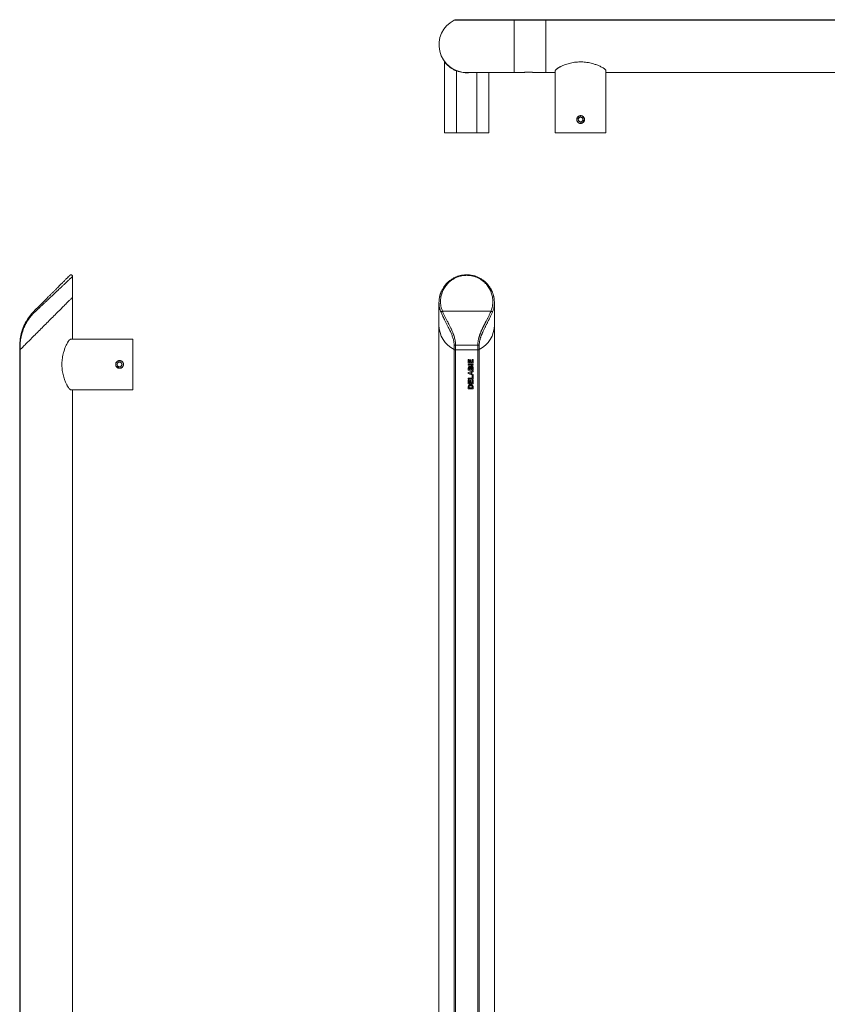
# Model space of a CAD drawing. Units: millimetres. Extents: x -379 to 642, y -553 to 692.
# Drawn here: x -379 to 131, y 69 to 692 of the extents above; entities that cross this region are included whole.
import ezdxf

# ---------------------------------------------------------------- set-up
doc = ezdxf.new("R2010")
doc.units = ezdxf.units.MM

msp = doc.modelspace()

# ---------------------------------------------------------------- linework, layer by layer
at = {"color": 7, "linetype": 'Continuous', "lineweight": 18}
for p, q in [((-104.58, 691.74), (-66.64, 691.74)), ((-103.67, 691.96), (-66.64, 691.96)), ((-95.6, 692.07), (-95.6, 692.06)), ((-92.6, 692.06), (-95.6, 692.06)), ((-95.6, 692.06), (-95.6, 691.96)), ((-92.6, 692.06), (-92.6, 691.96)), ((-66.64, 691.74), (-66.64, 691.96)), ((-66.64, 691.96), (-46.64, 691.96)), ((-66.64, 691.74), (-46.64, 691.74)), ((-66.64, 658.65), (-66.64, 691.74)), ((-46.64, 691.96), (362.05, 691.96)), ((-46.64, 691.74), (-46.64, 691.96)), ((-46.64, 658.65), (-46.64, 691.74)), ((-46.64, 691.74), (362.27, 691.74)), ((-110.64, 665.39), (-110.64, 620.5)), ((-103.14, 620.5), (-103.14, 659.74)), ((-102.91, 659.81), (-102.91, 659.65)), ((-96.64, 658.65), (-66.64, 658.65)), ((-90.14, 620.5), (-90.14, 658.65)), ((-82.64, 631.39), (-82.64, 658.65)), ((-66.64, 658.65), (-60.94, 658.65)), ((-54.15, 658.65), (-46.64, 658.65)), ((-46.64, 658.65), (-40.64, 658.65)), ((-40.64, 620.5), (-40.64, 659.74)), ((-8.64, 620.5), (-8.64, 659.74)), ((-8.64, 658.65), (336.86, 658.65)), ((-24.78, 630.67), (-26.21, 629.68)), ((-26.21, 629.68), (-26.06, 627.95)), ((-23.22, 629.94), (-24.78, 630.67)), ((-23.07, 628.21), (-23.22, 629.94)), ((-82.64, 620.5), (-82.64, 626.5)), ((-26.06, 627.95), (-24.49, 627.22)), ((-24.49, 627.22), (-23.07, 628.21)), ((-23.44, 626.82), (-23.17, 627.04)), ((-103.14, 620.5), (-110.64, 620.5)), ((-90.14, 620.5), (-103.14, 620.5)), ((-90.14, 620.5), (-82.64, 620.5)), ((-8.64, 620.5), (-40.64, 620.5)), ((-345.7, 516.58), (-345.7, 529.74)), ((-345.7, 490.08), (-345.7, 516.58)), ((-114.14, 513.22), (-114.14, 499.08)), ((-79.14, 499.08), (-79.14, 513.22)), ((-111.94, 507.76), (-81.33, 507.76)), ((-114.14, 499.08), (-114.14, -225.41)), ((-79.14, -225.41), (-79.14, 499.08)), ((-379.01, 483.27), (-379.01, 486.19)), ((-378.79, 483.49), (-378.79, 486.19)), ((-307.55, 490.08), (-346.79, 490.08)), ((-307.55, 490.08), (-307.55, 458.08)), ((-104.58, 483.49), (-104.58, 486.19)), ((-89.6, 486.19), (-103.67, 486.19)), ((-103.67, 483.27), (-103.67, 486.19)), ((-89.6, 483.27), (-89.6, 486.19)), ((-88.69, 483.49), (-88.69, 486.19)), ((-379.01, -225.41), (-379.01, 483.27)), ((-378.79, -225.41), (-378.79, 483.49)), ((-104.58, -225.41), (-104.58, 483.49)), ((-103.67, -225.41), (-103.67, 483.27)), ((-89.6, 483.27), (-103.67, 483.27)), ((-89.6, -225.41), (-89.6, 483.27)), ((-88.69, -225.41), (-88.69, 483.49)), ((-379.11, 477.17), (-379.01, 477.17)), ((-379.11, 477.17), (-379.11, 474.9)), ((-379.11, 474.9), (-379.01, 474.9)), ((-379.11, 474.15), (-379.11, 473.57)), ((-379.11, 474.15), (-379.01, 474.15)), ((-379.11, 473.57), (-379.01, 473.57)), ((-316.9, 475.56), (-317.73, 474.04)), ((-317.73, 474.04), (-316.83, 472.56)), ((-315.17, 475.6), (-316.9, 475.56)), ((-314.27, 474.12), (-315.17, 475.6)), ((-315.1, 472.6), (-314.27, 474.12)), ((-95.6, 474.9), (-95.6, 477.14)), ((-95.6, 477.14), (-95.1, 477.14)), ((-92.6, 474.9), (-95.6, 474.9)), ((-95.6, 473.57), (-95.6, 474.15)), ((-95.6, 474.15), (-92.6, 474.15)), ((-92.6, 473.57), (-95.6, 473.57)), ((-95.1, 477.14), (-95.1, 475.48)), ((-95.1, 475.48), (-94.45, 475.48)), ((-94.45, 475.48), (-94.45, 477.02)), ((-94.45, 477.02), (-93.95, 477.02)), ((-93.95, 477.02), (-93.95, 475.48)), ((-93.95, 475.48), (-93.1, 475.48)), ((-93.1, 475.48), (-93.1, 477.17)), ((-93.1, 477.17), (-92.6, 477.17)), ((-92.6, 477.17), (-92.6, 474.9)), ((-92.6, 474.15), (-92.6, 473.57)), ((-379.11, 472.97), (-379.01, 472.97)), ((-379.11, 472.22), (-379.01, 472.22)), ((-379.11, 471.49), (-379.01, 471.49)), ((-379.11, 471.49), (-379.11, 470.47)), ((-379.11, 470.47), (-379.01, 470.47)), ((-379.11, 470.03), (-379.11, 469.42)), ((-379.11, 470.03), (-379.01, 470.03)), ((-379.11, 469.42), (-379.01, 469.42)), ((-379.11, 469.42), (-379.11, 469.16)), ((-379.11, 469.16), (-379.01, 469.16)), ((-379.11, 469.16), (-379.11, 468.01)), ((-379.11, 468.01), (-379.11, 467.76)), ((-379.11, 468.01), (-379.01, 468.01)), ((-379.11, 467.76), (-379.01, 467.76)), ((-379.11, 467.76), (-379.11, 467.14)), ((-379.11, 467.14), (-379.01, 467.14)), ((-316.83, 472.56), (-315.1, 472.6)), ((-95.6, 470.47), (-95.6, 471.68)), ((-92.6, 470.47), (-95.6, 470.47)), ((-95.6, 468.89), (-92.6, 470.03)), ((-95.6, 468.28), (-95.6, 468.89)), ((-92.6, 467.14), (-95.6, 468.28)), ((-95.1, 471.42), (-95.1, 471.05)), ((-95.1, 471.05), (-94.41, 471.05)), ((-93.79, 468.98), (-94.87, 468.59)), ((-94.87, 468.59), (-93.79, 468.19)), ((-94.41, 471.05), (-94.41, 471.47)), ((-93.91, 471.56), (-93.91, 471.05)), ((-93.91, 471.05), (-93.1, 471.05)), ((-93.79, 468.19), (-93.79, 468.98)), ((-92.6, 469.42), (-93.29, 469.16)), ((-93.29, 469.16), (-93.29, 468.01)), ((-93.29, 468.01), (-92.6, 467.76)), ((-93.1, 471.05), (-93.1, 471.64)), ((-92.6, 471.49), (-92.6, 470.47)), ((-92.6, 470.03), (-92.6, 469.42)), ((-92.6, 467.76), (-92.6, 467.14)), ((-379.11, 466.89), (-379.11, 464.77)), ((-379.11, 466.89), (-379.01, 466.89)), ((-379.11, 464.77), (-379.01, 464.77)), ((-379.11, 464.14), (-379.01, 464.14)), ((-379.11, 464.14), (-379.11, 461.87)), ((-379.11, 461.87), (-379.01, 461.87)), ((-379.11, 461.23), (-379.01, 461.23)), ((-379.11, 461.14), (-379.01, 461.14)), ((-379.11, 460.82), (-379.01, 460.82)), ((-95.6, 464.77), (-95.6, 465.35)), ((-95.6, 465.35), (-93.1, 465.35)), ((-92.6, 464.77), (-95.6, 464.77)), ((-95.6, 461.87), (-95.6, 464.1)), ((-95.6, 464.1), (-95.1, 464.1)), ((-92.6, 461.87), (-95.6, 461.87)), ((-95.1, 464.1), (-95.1, 462.44)), ((-95.1, 462.44), (-94.45, 462.44)), ((-94.45, 462.44), (-94.45, 463.98)), ((-94.45, 463.98), (-93.95, 463.98)), ((-93.95, 463.98), (-93.95, 462.44)), ((-93.95, 462.44), (-93.1, 462.44)), ((-93.1, 465.35), (-93.1, 466.89)), ((-93.1, 466.89), (-92.6, 466.89)), ((-93.1, 464.14), (-92.6, 464.14)), ((-93.1, 462.44), (-93.1, 464.14)), ((-92.6, 466.89), (-92.6, 464.77)), ((-92.6, 464.14), (-92.6, 461.87)), ((-379.11, 460.39), (-379.01, 460.39)), ((-379.11, 459.86), (-379.01, 459.86)), ((-379.11, 459.86), (-379.11, 458.73)), ((-379.11, 458.73), (-379.01, 458.73)), ((-307.55, 458.08), (-346.79, 458.08)), ((-345.7, -225.41), (-345.7, 458.08)), ((-95.6, 458.73), (-95.6, 459.83)), ((-92.6, 458.73), (-95.6, 458.73)), ((-95.1, 459.59), (-95.1, 459.3)), ((-95.1, 459.3), (-93.1, 459.3)), ((-93.1, 459.3), (-93.1, 459.78)), ((-92.6, 459.86), (-92.6, 458.73))]:
    msp.add_line(p, q, dxfattribs=at)
at = {"color": 7, "linetype": 'Continuous', "lineweight": 18, "flags": 128}
for points in [[(-345.7, 516.58), (-345.7, 516.58), (-345.73, 516.54), (-345.8, 516.48), (-345.9, 516.38), (-346.03, 516.25), (-346.19, 516.08), (-346.39, 515.89), (-346.62, 515.66), (-346.88, 515.4), (-347.16, 515.11), (-347.48, 514.79), (-347.83, 514.44), (-348.21, 514.07), (-348.62, 513.66), (-349.05, 513.23), (-349.51, 512.77), (-350, 512.28), (-350.51, 511.77), (-351.05, 511.23), (-351.6, 510.67), (-352.18, 510.09), (-352.79, 509.49), (-353.41, 508.87), (-354.04, 508.23), (-354.7, 507.58), (-355.37, 506.91), (-356.06, 506.22), (-356.76, 505.52), (-357.47, 504.81), (-358.2, 504.08), (-358.93, 503.35), (-359.67, 502.61), (-360.42, 501.86), (-361.17, 501.11), (-361.93, 500.35), (-362.68, 499.59), (-363.44, 498.83), (-364.2, 498.08), (-364.96, 497.32), (-365.71, 496.56), (-366.46, 495.81), (-367.21, 495.07), (-367.94, 494.34), (-368.67, 493.61), (-369.39, 492.89), (-370.09, 492.19), (-370.78, 491.5), (-371.46, 490.82), (-372.12, 490.16), (-372.77, 489.51), (-373.39, 488.88), (-374, 488.28), (-374.59, 487.69), (-375.15, 487.12), (-375.7, 486.58), (-376.22, 486.06), (-376.71, 485.56), (-377.18, 485.1), (-377.63, 484.65), (-378.04, 484.24), (-378.43, 483.85), (-378.79, 483.49)], [(-345.7, 516.58), (-345.7, 516.58), (-345.73, 516.54), (-345.8, 516.48), (-345.9, 516.38), (-346.03, 516.25), (-346.19, 516.08), (-346.39, 515.89), (-346.62, 515.66), (-346.88, 515.4), (-347.16, 515.11), (-347.48, 514.79), (-347.83, 514.44), (-348.21, 514.07), (-348.62, 513.66), (-349.05, 513.23), (-349.51, 512.77), (-350, 512.28), (-350.51, 511.77), (-351.05, 511.23), (-351.6, 510.67), (-352.18, 510.09), (-352.79, 509.49), (-353.41, 508.87), (-354.04, 508.23), (-354.7, 507.58), (-355.37, 506.91), (-356.06, 506.22), (-356.76, 505.52), (-357.47, 504.81), (-358.2, 504.08), (-358.93, 503.35), (-359.67, 502.61), (-360.42, 501.86), (-361.17, 501.11), (-361.93, 500.35), (-362.68, 499.59), (-363.44, 498.83), (-364.2, 498.08), (-364.96, 497.32), (-365.71, 496.56), (-366.46, 495.81), (-367.21, 495.07), (-367.94, 494.34), (-368.67, 493.61), (-369.39, 492.89), (-370.09, 492.19), (-370.78, 491.5), (-371.46, 490.82), (-372.12, 490.16), (-372.77, 489.51), (-373.39, 488.88), (-374, 488.28), (-374.59, 487.69), (-375.15, 487.12), (-375.7, 486.58), (-376.22, 486.06), (-376.71, 485.56), (-377.18, 485.1), (-377.63, 484.65), (-378.04, 484.24), (-378.43, 483.85), (-378.79, 483.49)], [(-378.79, 483.49), (-378.91, 483.37), (-378.98, 483.29), (-379.01, 483.27)], [(-378.79, 483.49), (-378.91, 483.37), (-378.98, 483.29), (-379.01, 483.27)]]:
    msp.add_lwpolyline(points, dxfattribs=at)
at = {"color": 7, "linetype": 'Continuous', "lineweight": 18}
for centre, radius, start, end in [((-96.64, 676.15), 17.5, 116.99359, 270), ((-103.67, 689.96), 2, 90, 116.99359), ((-96.64, 676.15), 17.65, 248.39092, 277.47513), ((-24.64, 628.95), 2.4, 307.5448, 242.28751), ((-24.64, 628.95), 1.5, 124.91616, 184.91616), ((-24.64, 628.95), 1.5, 184.91616, 244.91616), ((-24.64, 628.95), 1.5, 64.91616, 124.91616), ((-24.64, 628.95), 1.5, 4.91616, 64.91616), ((-24.64, 628.95), 1.5, 304.91616, 4.91616), ((-24.64, 628.95), 1.5, 244.91616, 304.91616), ((-96.64, 499.08), 17.5, 180, 243.00641), ((-96.64, 499.08), 17.5, 296.99359, 0), ((-103.67, 485.27), 2, 243.00641, 270), ((-89.6, 485.27), 2, 270, 296.99359), ((-316, 474.08), 2.4, 273.96656, 208.70927), ((-316, 474.08), 1.5, 151.33791, 211.33791), ((-316, 474.08), 1.5, 91.33791, 151.33791), ((-316, 474.08), 1.5, 211.33791, 271.33791), ((-316, 474.08), 1.5, 31.33791, 91.33791), ((-316, 474.08), 1.5, 271.33791, 331.33791), ((-316, 474.08), 1.5, 331.33791, 31.33791)]:
    msp.add_arc(centre, radius, start, end, dxfattribs=at)
for points, knots in [([(-103.14, 659.74), (-103.37, 659.83), (-103.83, 660.02), (-104.42, 660.3), (-104.9, 660.55), (-105.42, 660.83), (-105.98, 661.16), (-106.55, 661.54), (-107.11, 661.93), (-107.67, 662.36), (-108.22, 662.82), (-108.69, 663.25), (-109.11, 663.65), (-109.46, 664.02), (-109.82, 664.41), (-110.15, 664.78), (-110.41, 665.11), (-110.57, 665.31), (-110.64, 665.4), (-110.63, 665.39), (-110.63, 665.39)], [0, 0, 0, 0, 0.0369885, 0.0751616, 0.0997238, 0.1242938, 0.1747444, 0.2158328, 0.2572451, 0.3172286, 0.3777037, 0.4376502, 0.497865, 0.5577993, 0.6179318, 0.7079912, 0.798668, 0.8858317, 0.9735973, 1, 1, 1, 1]), ([(-8.64, 659.74), (-8.65, 659.83), (-8.68, 660.02), (-8.86, 660.3), (-9.08, 660.55), (-9.38, 660.83), (-9.81, 661.16), (-10.37, 661.54), (-11.04, 661.93), (-11.86, 662.36), (-12.84, 662.82), (-13.86, 663.25), (-14.92, 663.65), (-16.01, 664.02), (-17.32, 664.41), (-18.85, 664.78), (-20.59, 665.11), (-22.35, 665.32), (-24.1, 665.41), (-25.85, 665.39), (-27.58, 665.25), (-29.29, 665), (-30.97, 664.66), (-32.61, 664.22), (-34.04, 663.76), (-35.28, 663.3), (-36.23, 662.91), (-37.07, 662.53), (-37.74, 662.19), (-38.33, 661.87), (-38.84, 661.57), (-39.32, 661.26), (-39.77, 660.93), (-40.17, 660.59), (-40.45, 660.26), (-40.61, 659.97), (-40.63, 659.82), (-40.64, 659.74)], [0, 0, 0, 0, 0.018494, 0.037581, 0.049862, 0.062147, 0.087372, 0.107915, 0.128622, 0.158613, 0.18885, 0.218823, 0.24893, 0.278897, 0.308963, 0.353993, 0.399331, 0.442912, 0.486794, 0.53, 0.573506, 0.616709, 0.660191, 0.703392, 0.746871, 0.777169, 0.807592, 0.830604, 0.853704, 0.871796, 0.889885, 0.908372, 0.926852, 0.947632, 0.968839, 0.984256, 1, 1, 1, 1]), ([(-54.15, 658.65), (-54.14, 658.65), (-54.13, 658.64), (-54.2, 658.66), (-54.36, 658.69), (-54.61, 658.73), (-54.94, 658.78), (-55.34, 658.84), (-55.82, 658.9), (-56.34, 658.94), (-56.9, 658.97), (-57.46, 658.98), (-58.04, 658.97), (-58.59, 658.95), (-59.11, 658.91), (-59.59, 658.86), (-60.01, 658.8), (-60.37, 658.75), (-60.65, 658.7), (-60.83, 658.67), (-60.92, 658.65), (-60.93, 658.65), (-60.94, 658.65)], [0, 0, 0, 0, 0.013054, 0.066896, 0.118782, 0.17214, 0.224638, 0.278617, 0.331842, 0.386623, 0.439552, 0.49407, 0.546114, 0.599674, 0.651634, 0.705055, 0.757848, 0.812143, 0.865403, 0.920241, 0.959795, 1, 1, 1, 1]), ([(-82.74, 628.78), (-82.74, 628.81), (-82.74, 628.96), (-82.74, 629.26), (-82.74, 629.65), (-82.74, 629.9), (-82.74, 630.02)], [0, 0, 0, 0, 0.058947, 0.359029, 0.668354, 1, 1, 1, 1]), ([(-82.64, 626.5), (-82.64, 626.5), (-82.64, 626.52), (-82.65, 626.62), (-82.66, 626.79), (-82.67, 627.02), (-82.69, 627.3), (-82.7, 627.63), (-82.71, 628), (-82.72, 628.4), (-82.73, 628.81), (-82.72, 629.22), (-82.72, 629.63), (-82.71, 630.02), (-82.7, 630.37), (-82.68, 630.69), (-82.67, 630.96), (-82.65, 631.17), (-82.64, 631.31), (-82.64, 631.39), (-82.64, 631.39), (-82.64, 631.39)], [0, 0, 0, 0, 0.052834, 0.107202, 0.160033, 0.214395, 0.267311, 0.321759, 0.37473, 0.429243, 0.482121, 0.536537, 0.589319, 0.643626, 0.696463, 0.750822, 0.803773, 0.85826, 0.911214, 0.965708, 1, 1, 1, 1]), ([(-24.64, 626.5), (-24.77, 626.5), (-25.05, 626.52), (-25.45, 626.62), (-25.83, 626.79), (-26.17, 627.02), (-26.47, 627.3), (-26.72, 627.63), (-26.91, 628), (-27.04, 628.4), (-27.09, 628.81), (-27.08, 629.22), (-27, 629.63), (-26.85, 630.02), (-26.64, 630.37), (-26.38, 630.69), (-26.06, 630.96), (-25.7, 631.17), (-25.31, 631.31), (-24.91, 631.39), (-24.49, 631.4), (-24.08, 631.34), (-23.69, 631.22), (-23.32, 631.03), (-22.99, 630.77), (-22.71, 630.47), (-22.48, 630.13), (-22.31, 629.75), (-22.21, 629.34), (-22.17, 628.93), (-22.21, 628.52), (-22.32, 628.12), (-22.49, 627.74), (-22.72, 627.4), (-23.01, 627.1), (-23.34, 626.85), (-23.71, 626.67), (-24.14, 626.53), (-24.46, 626.51), (-24.64, 626.5)], [0, 0, 0, 0, 0.026417, 0.053602, 0.080017, 0.107199, 0.133657, 0.160882, 0.187368, 0.214624, 0.241064, 0.268272, 0.294663, 0.321818, 0.348235, 0.375415, 0.401892, 0.429136, 0.455613, 0.48286, 0.509278, 0.536464, 0.562856, 0.590011, 0.61645, 0.643652, 0.670138, 0.697394, 0.723853, 0.751083, 0.777483, 0.804649, 0.83105, 0.858213, 0.884674, 0.9119, 0.938386, 0.965643, 1, 1, 1, 1]), ([(-25.75, 626.82), (-25.87, 626.88), (-26.11, 627.01), (-26.41, 627.27), (-26.62, 627.5), (-26.71, 627.64), (-26.73, 627.68)], [0, 0, 0, 0, 0.3011048, 0.610835, 0.9152888, 1, 1, 1, 1]), ([(-24.44, 626.71), (-24.57, 626.69), (-24.83, 626.65), (-25.28, 626.67), (-25.58, 626.77), (-25.75, 626.82)], [0, 0, 0, 0, 0.291877, 0.592213, 1, 1, 1, 1]), ([(-23.17, 627.04), (-23.2, 627.03), (-23.33, 626.95), (-23.61, 626.83), (-24.01, 626.72), (-24.3, 626.72), (-24.44, 626.71)], [0, 0, 0, 0, 0.05896, 0.359043, 0.668357, 1, 1, 1, 1]), ([(-370.07, 507.76), (-369.55, 508.29), (-368.48, 509.35), (-366.84, 511), (-365.17, 512.67), (-363.48, 514.35), (-361.9, 515.94), (-360.42, 517.42), (-359.06, 518.77), (-357.74, 520.1), (-356.46, 521.37), (-355.24, 522.59), (-354.18, 523.65), (-353.27, 524.56), (-352.5, 525.33), (-351.78, 526.06), (-351.11, 526.73), (-350.49, 527.34), (-349.93, 527.9), (-349.43, 528.4), (-348.99, 528.85), (-348.61, 529.23), (-348.28, 529.56), (-348, 529.83), (-347.76, 530.08), (-347.56, 530.27), (-347.43, 530.41), (-347.41, 530.42), (-347.4, 530.43)], [0, 0, 0, 0, 0.05751, 0.115686, 0.174688, 0.233685, 0.292768, 0.341716, 0.390053, 0.437969, 0.484883, 0.530753, 0.575793, 0.608446, 0.640571, 0.671662, 0.702021, 0.731188, 0.759833, 0.787194, 0.813928, 0.838992, 0.863549, 0.887726, 0.911655, 0.941367, 0.970717, 1, 1, 1, 1]), ([(-345.7, 529.72), (-345.7, 529.72), (-345.71, 529.71), (-345.79, 529.64), (-345.91, 529.52), (-346.09, 529.35), (-346.33, 529.13), (-346.62, 528.85), (-346.97, 528.52), (-347.38, 528.14), (-347.84, 527.7), (-348.38, 527.2), (-348.97, 526.64), (-349.57, 526.07), (-350.17, 525.5), (-350.77, 524.94), (-351.4, 524.35), (-352.07, 523.71), (-352.85, 522.98), (-353.77, 522.11), (-354.55, 521.38), (-355.1, 520.86), (-355.4, 520.57), (-355.7, 520.29), (-356.01, 520), (-356.33, 519.7), (-356.77, 519.28), (-357.35, 518.74), (-358.08, 518.05), (-358.97, 517.21), (-359.67, 516.55), (-360.16, 516.09), (-360.32, 515.94), (-360.48, 515.79), (-360.64, 515.64), (-360.8, 515.48), (-361.03, 515.27), (-361.33, 514.98), (-361.74, 514.6), (-362.21, 514.15), (-362.75, 513.64), (-363.32, 513.1), (-363.92, 512.55), (-364.47, 512.02), (-364.98, 511.54), (-365.49, 511.06), (-366.18, 510.41), (-367.06, 509.58), (-368.03, 508.67), (-368.92, 507.83), (-369.47, 507.3), (-369.74, 507.05)], [0, 0, 0, 0, 0.022309, 0.044718, 0.067283, 0.090059, 0.114113, 0.138621, 0.163636, 0.189211, 0.21607, 0.243784, 0.272398, 0.30195, 0.325578, 0.350009, 0.375255, 0.40133, 0.428246, 0.463782, 0.501548, 0.511811, 0.522227, 0.532799, 0.543525, 0.554406, 0.565443, 0.588453, 0.613247, 0.639827, 0.677647, 0.682832, 0.688069, 0.69336, 0.698703, 0.704101, 0.709552, 0.720777, 0.734159, 0.7497, 0.767397, 0.787147, 0.806051, 0.82557, 0.842102, 0.855645, 0.875947, 0.910677, 0.942928, 0.972702, 1, 1, 1, 1]), ([(-345.7, 529.72), (-345.71, 529.83), (-345.73, 530.04), (-345.86, 530.3), (-346.03, 530.48), (-346.21, 530.61), (-346.44, 530.7), (-346.75, 530.74), (-347.11, 530.67), (-347.31, 530.51), (-347.4, 530.43)], [0, 0, 0, 0, 0.136299, 0.263086, 0.367402, 0.44659, 0.549186, 0.683998, 0.840091, 1, 1, 1, 1]), ([(-79.14, 513.22), (-79.14, 513.47), (-79.15, 514), (-79.21, 514.77), (-79.29, 515.53), (-79.4, 516.28), (-79.54, 516.99), (-79.7, 517.65), (-79.88, 518.28), (-80.09, 518.93), (-80.31, 519.53), (-80.52, 520.05), (-80.71, 520.48), (-80.91, 520.91), (-81.14, 521.36), (-81.41, 521.86), (-81.86, 522.61), (-82.52, 523.6), (-83.31, 524.59), (-84.05, 525.39), (-84.7, 526.03), (-85.43, 526.68), (-86.23, 527.3), (-87.06, 527.88), (-87.91, 528.4), (-88.74, 528.85), (-89.53, 529.22), (-90.23, 529.52), (-90.86, 529.75), (-91.47, 529.95), (-92.15, 530.14), (-92.96, 530.34), (-93.9, 530.52), (-94.97, 530.66), (-96.02, 530.72), (-97.02, 530.73), (-97.93, 530.68), (-98.82, 530.59), (-99.62, 530.47), (-100.29, 530.34), (-100.8, 530.22), (-101.19, 530.12), (-101.47, 530.04), (-101.75, 529.96), (-102.08, 529.86), (-102.5, 529.72), (-103.01, 529.53), (-103.76, 529.22), (-104.67, 528.79), (-105.65, 528.23), (-106.52, 527.67), (-107.23, 527.16), (-107.79, 526.71), (-108.23, 526.34), (-108.62, 525.98), (-109.02, 525.6), (-109.52, 525.08), (-110.11, 524.41), (-110.73, 523.61), (-111.31, 522.78), (-111.8, 521.97), (-112.22, 521.2), (-112.57, 520.48), (-112.85, 519.83), (-113.07, 519.24), (-113.26, 518.7), (-113.44, 518.13), (-113.62, 517.47), (-113.81, 516.63), (-113.98, 515.63), (-114.11, 514.45), (-114.13, 513.64), (-114.14, 513.22)], [0, 0, 0, 0, 0.014343, 0.03017, 0.047287, 0.063734, 0.079033, 0.092942, 0.106491, 0.120485, 0.13469, 0.145403, 0.154539, 0.163468, 0.173628, 0.184989, 0.196911, 0.225281, 0.253467, 0.269145, 0.285643, 0.303569, 0.321653, 0.339167, 0.356119, 0.372349, 0.386653, 0.398909, 0.409257, 0.418561, 0.429643, 0.442658, 0.457459, 0.47398, 0.492253, 0.505477, 0.51963, 0.533925, 0.54642, 0.557004, 0.565605, 0.571334, 0.575494, 0.579474, 0.584956, 0.591992, 0.600647, 0.611006, 0.631161, 0.650242, 0.667947, 0.684092, 0.695744, 0.706148, 0.715236, 0.724673, 0.735892, 0.754833, 0.77445, 0.79398, 0.813012, 0.830278, 0.845804, 0.861127, 0.872858, 0.883943, 0.896043, 0.910292, 0.92671, 0.950538, 0.975007, 1, 1, 1, 1]), ([(-81.33, 507.76), (-81.14, 508.29), (-80.74, 509.35), (-80.37, 511), (-80.16, 512.67), (-80.11, 514.35), (-80.23, 515.94), (-80.49, 517.42), (-80.84, 518.77), (-81.31, 520.1), (-81.89, 521.37), (-82.57, 522.59), (-83.29, 523.65), (-84.01, 524.56), (-84.7, 525.33), (-85.43, 526.06), (-86.2, 526.73), (-87.01, 527.34), (-87.84, 527.9), (-88.69, 528.4), (-89.56, 528.85), (-90.43, 529.23), (-91.31, 529.56), (-92.21, 529.83), (-93.19, 530.08), (-94.28, 530.28), (-95.45, 530.4), (-96.54, 530.44), (-97.52, 530.41), (-98.41, 530.34), (-99.28, 530.23), (-100.17, 530.06), (-101.07, 529.83), (-101.96, 529.56), (-102.84, 529.23), (-103.82, 528.8), (-104.88, 528.24), (-106, 527.53), (-107.08, 526.73), (-108.1, 525.82), (-109.05, 524.82), (-109.92, 523.74), (-110.7, 522.59), (-111.39, 521.37), (-111.96, 520.1), (-112.43, 518.77), (-112.79, 517.42), (-113.04, 515.94), (-113.16, 514.35), (-113.12, 512.67), (-112.9, 511), (-112.53, 509.35), (-112.13, 508.29), (-111.94, 507.76)], [0, 0, 0, 0, 0.028755, 0.057843, 0.087345, 0.116843, 0.146385, 0.170859, 0.195028, 0.218986, 0.242443, 0.265378, 0.287898, 0.304225, 0.320288, 0.335833, 0.351013, 0.365597, 0.379919, 0.3936, 0.406967, 0.419499, 0.431778, 0.443866, 0.455831, 0.470687, 0.485362, 0.500003, 0.510984, 0.521967, 0.533013, 0.544184, 0.556144, 0.568231, 0.580511, 0.593048, 0.610929, 0.629606, 0.648994, 0.669304, 0.69039, 0.712102, 0.734615, 0.75755, 0.781014, 0.804966, 0.829135, 0.853615, 0.88315, 0.912651, 0.942154, 0.971242, 1, 1, 1, 1]), ([(-112.87, 507.05), (-112.93, 507.21), (-113.07, 507.53), (-113.25, 508.04), (-113.43, 508.58), (-113.6, 509.14), (-113.75, 509.74), (-113.88, 510.37), (-113.97, 510.96), (-114.04, 511.49), (-114.09, 511.99), (-114.12, 512.55), (-114.14, 512.97), (-114.14, 513.2), (-114.14, 513.22)], [0, 0, 0, 0, 0.07863, 0.161874, 0.249733, 0.342206, 0.439304, 0.54102, 0.647358, 0.723115, 0.798476, 0.887593, 0.990457, 1, 1, 1, 1]), ([(-79.14, 513.22), (-79.14, 513.18), (-79.13, 512.96), (-79.15, 512.55), (-79.18, 512.02), (-79.23, 511.54), (-79.28, 511.06), (-79.39, 510.41), (-79.56, 509.58), (-79.81, 508.67), (-80.09, 507.83), (-80.3, 507.3), (-80.41, 507.05)], [0, 0, 0, 0, 0.020401, 0.107402, 0.197234, 0.273315, 0.335645, 0.42908, 0.588915, 0.737342, 0.874367, 1, 1, 1, 1]), ([(-379.01, 486.19), (-379.01, 486.49), (-379, 487.09), (-378.96, 487.99), (-378.89, 488.89), (-378.82, 489.64), (-378.74, 490.23), (-378.68, 490.67), (-378.61, 491.13), (-378.53, 491.6), (-378.44, 492.07), (-378.34, 492.55), (-378.23, 493.05), (-378.1, 493.58), (-377.96, 494.12), (-377.81, 494.67), (-377.65, 495.21), (-377.47, 495.77), (-377.26, 496.36), (-377.09, 496.85), (-376.95, 497.2), (-376.88, 497.39), (-376.8, 497.58), (-376.73, 497.77), (-376.64, 497.97), (-376.54, 498.21), (-376.4, 498.53), (-376.22, 498.93), (-376, 499.4), (-375.77, 499.87), (-375.55, 500.3), (-375.35, 500.68), (-375.14, 501.06), (-374.83, 501.61), (-374.42, 502.28), (-373.92, 503.07), (-373.38, 503.86), (-372.79, 504.66), (-372.16, 505.46), (-371.49, 506.25), (-370.8, 507.02), (-370.31, 507.52), (-370.07, 507.76)], [0, 0, 0, 0, 0.034956, 0.070528, 0.106822, 0.142194, 0.160036, 0.178328, 0.197074, 0.216284, 0.235964, 0.25612, 0.277515, 0.299892, 0.323255, 0.347609, 0.372956, 0.394799, 0.4226, 0.453142, 0.461594, 0.470235, 0.479063, 0.488079, 0.497285, 0.506677, 0.522216, 0.541323, 0.564001, 0.589006, 0.609796, 0.625879, 0.644667, 0.666225, 0.708058, 0.745375, 0.786157, 0.830019, 0.871118, 0.915368, 0.95867, 1, 1, 1, 1]), ([(-369.74, 507.05), (-370.01, 506.79), (-370.56, 506.26), (-371.34, 505.42), (-372.1, 504.52), (-372.83, 503.58), (-373.46, 502.7), (-373.99, 501.9), (-374.42, 501.2), (-374.84, 500.49), (-375.24, 499.77), (-375.62, 499.04), (-375.97, 498.31), (-376.43, 497.3), (-376.96, 496.01), (-377.37, 494.82), (-377.61, 494.04), (-377.72, 493.66), (-377.83, 493.28), (-377.93, 492.9), (-378.02, 492.53), (-378.14, 492.03), (-378.27, 491.41), (-378.41, 490.66), (-378.52, 489.94), (-378.63, 489.12), (-378.72, 488.21), (-378.78, 487.2), (-378.79, 486.52), (-378.79, 486.19)], [0, 0, 0, 0, 0.047206, 0.095838, 0.145943, 0.197567, 0.250753, 0.286413, 0.322337, 0.358534, 0.394892, 0.430962, 0.466725, 0.50219, 0.57887, 0.65026, 0.668101, 0.685597, 0.702744, 0.719549, 0.736014, 0.752146, 0.785301, 0.817155, 0.847762, 0.87718, 0.91913, 0.959981, 1, 1, 1, 1]), ([(-369.74, 507.05), (-369.8, 507.13), (-369.93, 507.29), (-370.06, 507.5), (-370.12, 507.68), (-370.09, 507.73), (-370.07, 507.76)], [0, 0, 0, 0, 0.243263, 0.499988, 0.756745, 1, 1, 1, 1]), ([(-112.87, 507.05), (-112.83, 507.13), (-112.76, 507.29), (-112.53, 507.5), (-112.25, 507.68), (-112.04, 507.73), (-111.94, 507.76)], [0, 0, 0, 0, 0.243261, 0.499992, 0.756746, 1, 1, 1, 1]), ([(-104.58, 486.19), (-104.58, 486.44), (-104.59, 486.94), (-104.66, 487.7), (-104.76, 488.47), (-104.93, 489.34), (-105.18, 490.32), (-105.52, 491.4), (-105.9, 492.45), (-106.31, 493.46), (-106.74, 494.45), (-107.21, 495.48), (-107.72, 496.53), (-108.21, 497.53), (-108.68, 498.46), (-109.11, 499.31), (-109.54, 500.16), (-109.96, 500.99), (-110.37, 501.8), (-110.84, 502.75), (-111.37, 503.82), (-111.93, 504.98), (-112.43, 506.06), (-112.72, 506.72), (-112.87, 507.05)], [0, 0, 0, 0, 0.030044, 0.060521, 0.091547, 0.123234, 0.167766, 0.215064, 0.262001, 0.30479, 0.349822, 0.397156, 0.446836, 0.498907, 0.54042, 0.582356, 0.624729, 0.666786, 0.708391, 0.749561, 0.815661, 0.879376, 0.940792, 1, 1, 1, 1]), ([(-111.94, 507.76), (-111.84, 507.5), (-111.62, 506.98), (-111.26, 506.16), (-110.87, 505.32), (-110.45, 504.46), (-110.02, 503.6), (-109.58, 502.74), (-109.12, 501.87), (-108.68, 501.01), (-108.19, 500.06), (-107.72, 499.14), (-107.27, 498.23), (-106.89, 497.45), (-106.55, 496.73), (-106.25, 496.07), (-105.94, 495.4), (-105.65, 494.69), (-105.35, 493.95), (-105.08, 493.24), (-104.76, 492.36), (-104.43, 491.29), (-104.1, 490.04), (-103.86, 488.77), (-103.7, 487.49), (-103.68, 486.62), (-103.67, 486.19)], [0, 0, 0, 0, 0.044004, 0.090208, 0.136341, 0.180375, 0.22748, 0.270659, 0.31263, 0.359855, 0.398409, 0.451916, 0.492263, 0.527973, 0.560781, 0.59069, 0.6177, 0.651827, 0.684171, 0.714735, 0.743534, 0.797346, 0.847729, 0.8981, 0.949734, 1, 1, 1, 1]), ([(-89.6, 486.19), (-89.6, 486.49), (-89.59, 487.09), (-89.51, 487.99), (-89.39, 488.89), (-89.25, 489.64), (-89.11, 490.23), (-89, 490.67), (-88.88, 491.13), (-88.75, 491.6), (-88.6, 492.07), (-88.44, 492.55), (-88.26, 493.05), (-88.07, 493.58), (-87.86, 494.12), (-87.63, 494.67), (-87.41, 495.21), (-87.16, 495.77), (-86.89, 496.36), (-86.67, 496.85), (-86.5, 497.2), (-86.41, 497.39), (-86.32, 497.58), (-86.23, 497.77), (-86.13, 497.97), (-86.01, 498.21), (-85.86, 498.53), (-85.66, 498.93), (-85.42, 499.4), (-85.18, 499.87), (-84.96, 500.3), (-84.76, 500.68), (-84.57, 501.06), (-84.28, 501.61), (-83.93, 502.28), (-83.53, 503.07), (-83.13, 503.86), (-82.73, 504.66), (-82.34, 505.46), (-81.97, 506.25), (-81.63, 507.02), (-81.43, 507.52), (-81.33, 507.76)], [0, 0, 0, 0, 0.034956, 0.070528, 0.106822, 0.142194, 0.160036, 0.178328, 0.197074, 0.216284, 0.235964, 0.25612, 0.277515, 0.299892, 0.323255, 0.347609, 0.372956, 0.394799, 0.4226, 0.453142, 0.461594, 0.470235, 0.479063, 0.488079, 0.497285, 0.506677, 0.522216, 0.541323, 0.564001, 0.589006, 0.609796, 0.625879, 0.644667, 0.666225, 0.708058, 0.745375, 0.786157, 0.830019, 0.871118, 0.915368, 0.95867, 1, 1, 1, 1]), ([(-80.41, 507.05), (-80.52, 506.79), (-80.75, 506.26), (-81.14, 505.42), (-81.56, 504.52), (-82.02, 503.58), (-82.46, 502.7), (-82.86, 501.9), (-83.21, 501.2), (-83.57, 500.49), (-83.94, 499.77), (-84.3, 499.04), (-84.67, 498.31), (-85.18, 497.3), (-85.81, 496.01), (-86.37, 494.82), (-86.71, 494.04), (-86.88, 493.66), (-87.04, 493.28), (-87.19, 492.9), (-87.34, 492.53), (-87.53, 492.03), (-87.75, 491.41), (-87.99, 490.66), (-88.19, 489.94), (-88.39, 489.12), (-88.55, 488.21), (-88.67, 487.2), (-88.69, 486.52), (-88.69, 486.19)], [0, 0, 0, 0, 0.047206, 0.095838, 0.145943, 0.197567, 0.250753, 0.286413, 0.322337, 0.358534, 0.394892, 0.430962, 0.466725, 0.50219, 0.57887, 0.65026, 0.668101, 0.685597, 0.702744, 0.719549, 0.736014, 0.752146, 0.785301, 0.817155, 0.847762, 0.87718, 0.91913, 0.959981, 1, 1, 1, 1]), ([(-80.41, 507.05), (-80.44, 507.13), (-80.52, 507.29), (-80.74, 507.5), (-81.02, 507.68), (-81.23, 507.73), (-81.33, 507.76)], [0, 0, 0, 0, 0.243263, 0.499988, 0.756745, 1, 1, 1, 1]), ([(-378.79, 486.19), (-378.85, 486.19), (-378.98, 486.19), (-379, 486.19), (-379.01, 486.19)], [0, 0, 0, 0, 0.499987, 1, 1, 1, 1]), ([(-346.79, 490.08), (-346.88, 490.07), (-347.07, 490.04), (-347.35, 489.86), (-347.6, 489.64), (-347.88, 489.34), (-348.22, 488.91), (-348.59, 488.34), (-348.98, 487.67), (-349.42, 486.85), (-349.87, 485.88), (-350.3, 484.85), (-350.7, 483.79), (-351.07, 482.7), (-351.46, 481.4), (-351.84, 479.87), (-352.16, 478.12), (-352.37, 476.36), (-352.46, 474.62), (-352.44, 472.87), (-352.3, 471.14), (-352.06, 469.42), (-351.71, 467.75), (-351.28, 466.1), (-350.81, 464.67), (-350.36, 463.44), (-349.96, 462.49), (-349.58, 461.65), (-349.24, 460.98), (-348.93, 460.39), (-348.62, 459.87), (-348.31, 459.4), (-347.98, 458.95), (-347.64, 458.55), (-347.31, 458.27), (-347.02, 458.11), (-346.87, 458.09), (-346.79, 458.08)], [0, 0, 0, 0, 0.018494, 0.03758, 0.049862, 0.062147, 0.087372, 0.107916, 0.128621, 0.158613, 0.18885, 0.218823, 0.24893, 0.278897, 0.308963, 0.353993, 0.39933, 0.442912, 0.486794, 0.53, 0.573506, 0.616709, 0.660191, 0.703392, 0.746871, 0.777169, 0.807592, 0.830604, 0.853704, 0.871796, 0.889884, 0.908372, 0.926852, 0.947631, 0.968839, 0.984256, 1, 1, 1, 1]), ([(-103.67, 486.19), (-103.83, 486.19), (-104.14, 486.19), (-104.43, 486.19), (-104.58, 486.19)], [0, 0, 0, 0, 0.5000056, 1, 1, 1, 1]), ([(-88.69, 486.19), (-88.84, 486.19), (-89.13, 486.19), (-89.44, 486.19), (-89.6, 486.19)], [0, 0, 0, 0, 0.499987, 1, 1, 1, 1]), ([(-313.55, 474.08), (-313.55, 473.94), (-313.57, 473.67), (-313.67, 473.27), (-313.84, 472.89), (-314.07, 472.54), (-314.36, 472.24), (-314.69, 471.99), (-315.06, 471.8), (-315.45, 471.68), (-315.86, 471.62), (-316.28, 471.63), (-316.68, 471.72), (-317.07, 471.86), (-317.43, 472.08), (-317.74, 472.34), (-318.01, 472.66), (-318.22, 473.02), (-318.36, 473.41), (-318.44, 473.81), (-318.45, 474.23), (-318.39, 474.64), (-318.27, 475.03), (-318.08, 475.4), (-317.82, 475.73), (-317.52, 476.01), (-317.18, 476.24), (-316.8, 476.41), (-316.39, 476.51), (-315.98, 476.54), (-315.57, 476.5), (-315.17, 476.4), (-314.79, 476.23), (-314.45, 475.99), (-314.15, 475.71), (-313.9, 475.37), (-313.72, 475), (-313.58, 474.57), (-313.56, 474.26), (-313.55, 474.08)], [0, 0, 0, 0, 0.0267998, 0.0536015, 0.0804005, 0.1071988, 0.1340396, 0.1608815, 0.1877533, 0.2146241, 0.241448, 0.268272, 0.2950446, 0.3218173, 0.3486165, 0.3754163, 0.4022773, 0.4291357, 0.4559979, 0.48286, 0.5096631, 0.5364637, 0.5632356, 0.5900117, 0.616831, 0.6436513, 0.6705217, 0.6973921, 0.7242379, 0.7510824, 0.7778653, 0.8046482, 0.8314297, 0.8582122, 0.8850552, 0.9118964, 0.938768, 0.965639, 1, 1, 1, 1]), ([(-318.1, 472.93), (-318.17, 473.04), (-318.29, 473.28), (-318.4, 473.67), (-318.45, 473.99), (-318.44, 474.19), (-318.44, 474.24)], [0, 0, 0, 0, 0.291075, 0.582249, 0.876484, 1, 1, 1, 1]), ([(-379.11, 472.97), (-379.11, 472.96), (-379.11, 472.93), (-379.11, 472.74), (-379.11, 472.49), (-379.11, 472.31), (-379.11, 472.22)], [0, 0, 0, 0, 0.279798, 0.55947, 0.779479, 1, 1, 1, 1]), ([(-379.11, 472.22), (-379.11, 472.08), (-379.11, 471.84), (-379.11, 471.6), (-379.11, 471.49)], [0, 0, 0, 0, 0.5599387, 1, 1, 1, 1]), ([(-317.07, 472.11), (-317.19, 472.17), (-317.43, 472.28), (-317.79, 472.54), (-317.99, 472.79), (-318.1, 472.93)], [0, 0, 0, 0, 0.29186, 0.592206, 1, 1, 1, 1]), ([(-315.83, 471.68), (-315.86, 471.69), (-316.02, 471.7), (-316.31, 471.75), (-316.71, 471.88), (-316.95, 472.03), (-317.07, 472.11)], [0, 0, 0, 0, 0.058947, 0.359029, 0.668354, 1, 1, 1, 1]), ([(-95.6, 471.68), (-95.6, 471.77), (-95.6, 471.95), (-95.58, 472.21), (-95.51, 472.45), (-95.38, 472.63), (-95.23, 472.76), (-95.05, 472.84), (-94.91, 472.85), (-94.85, 472.86)], [0, 0, 0, 0, 0.166993, 0.333926, 0.500267, 0.625244, 0.750182, 0.875047, 1, 1, 1, 1]), ([(-95.09, 471.96), (-95.09, 471.86), (-95.1, 471.68), (-95.1, 471.5), (-95.1, 471.42)], [0, 0, 0, 0, 0.55994, 1, 1, 1, 1]), ([(-94.76, 472.28), (-94.81, 472.28), (-94.9, 472.27), (-95.05, 472.16), (-95.07, 472.04), (-95.09, 471.96)], [0, 0, 0, 0, 0.281091, 0.561148, 1, 1, 1, 1]), ([(-94.85, 472.86), (-94.77, 472.85), (-94.62, 472.84), (-94.43, 472.74), (-94.28, 472.61), (-94.22, 472.5), (-94.2, 472.45)], [0, 0, 0, 0, 0.279843, 0.559659, 0.779849, 1, 1, 1, 1]), ([(-94.42, 471.93), (-94.43, 471.98), (-94.44, 472.08), (-94.53, 472.2), (-94.64, 472.27), (-94.72, 472.28), (-94.76, 472.28)], [0, 0, 0, 0, 0.280479, 0.559915, 0.77975, 1, 1, 1, 1]), ([(-94.41, 471.47), (-94.41, 471.55), (-94.41, 471.71), (-94.42, 471.86), (-94.42, 471.93)], [0, 0, 0, 0, 0.560076, 1, 1, 1, 1]), ([(-94.2, 472.45), (-94.16, 472.54), (-94.09, 472.7), (-93.9, 472.87), (-93.68, 472.96), (-93.54, 472.97), (-93.47, 472.97)], [0, 0, 0, 0, 0.279932, 0.559368, 0.779549, 1, 1, 1, 1]), ([(-93.5, 472.4), (-93.54, 472.39), (-93.63, 472.39), (-93.75, 472.32), (-93.83, 472.22), (-93.9, 472.05), (-93.91, 471.83), (-93.91, 471.65), (-93.91, 471.56)], [0, 0, 0, 0, 0.124877, 0.249568, 0.374251, 0.499152, 0.749442, 1, 1, 1, 1]), ([(-93.12, 472.08), (-93.13, 472.13), (-93.16, 472.22), (-93.26, 472.33), (-93.38, 472.39), (-93.46, 472.39), (-93.5, 472.4)], [0, 0, 0, 0, 0.280034, 0.55939, 0.779499, 1, 1, 1, 1]), ([(-93.47, 472.97), (-93.35, 472.96), (-93.12, 472.93), (-92.84, 472.74), (-92.67, 472.49), (-92.64, 472.31), (-92.62, 472.22)], [0, 0, 0, 0, 0.279798, 0.55947, 0.779479, 1, 1, 1, 1]), ([(-93.1, 471.64), (-93.1, 471.72), (-93.1, 471.87), (-93.11, 472.01), (-93.12, 472.08)], [0, 0, 0, 0, 0.560148, 1, 1, 1, 1]), ([(-92.62, 472.22), (-92.61, 472.08), (-92.6, 471.84), (-92.6, 471.6), (-92.6, 471.49)], [0, 0, 0, 0, 0.5599387, 1, 1, 1, 1]), ([(-379.11, 461.23), (-379.11, 461.22), (-379.11, 461.22), (-379.11, 461.16), (-379.11, 461.14)], [0, 0, 0, 0, 0.560088, 1, 1, 1, 1]), ([(-379.11, 461.14), (-379.11, 461.09), (-379.11, 461.02), (-379.11, 460.88), (-379.11, 460.82)], [0, 0, 0, 0, 0.559987, 1, 1, 1, 1]), ([(-379.11, 460.82), (-379.11, 460.74), (-379.11, 460.62), (-379.11, 460.46), (-379.11, 460.39)], [0, 0, 0, 0, 0.559427, 1, 1, 1, 1]), ([(-95.54, 460.4), (-95.5, 460.5), (-95.42, 460.71), (-95.16, 460.95), (-94.85, 461.12), (-94.47, 461.22), (-94.21, 461.22), (-94.07, 461.23)], [0, 0, 0, 0, 0.186304, 0.372772, 0.559502, 0.77959, 1, 1, 1, 1]), ([(-94.07, 461.23), (-93.95, 461.22), (-93.73, 461.22), (-93.53, 461.16), (-93.43, 461.14)], [0, 0, 0, 0, 0.560088, 1, 1, 1, 1]), ([(-93.43, 461.14), (-93.32, 461.09), (-93.13, 461.02), (-92.97, 460.88), (-92.9, 460.82)], [0, 0, 0, 0, 0.559987, 1, 1, 1, 1]), ([(-92.9, 460.82), (-92.85, 460.74), (-92.74, 460.62), (-92.69, 460.46), (-92.66, 460.39)], [0, 0, 0, 0, 0.559427, 1, 1, 1, 1]), ([(-379.11, 460.39), (-379.11, 460.3), (-379.11, 460.12), (-379.11, 459.94), (-379.11, 459.86)], [0, 0, 0, 0, 0.5594939, 1, 1, 1, 1]), ([(-95.6, 459.83), (-95.6, 459.94), (-95.6, 460.13), (-95.56, 460.31), (-95.54, 460.4)], [0, 0, 0, 0, 0.560196, 1, 1, 1, 1]), ([(-95.07, 460.11), (-95.08, 460.01), (-95.1, 459.84), (-95.1, 459.67), (-95.1, 459.59)], [0, 0, 0, 0, 0.559759, 1, 1, 1, 1]), ([(-94.1, 460.65), (-94.21, 460.65), (-94.44, 460.64), (-94.75, 460.56), (-94.99, 460.37), (-95.05, 460.2), (-95.07, 460.11)], [0, 0, 0, 0, 0.281188, 0.561162, 0.780375, 1, 1, 1, 1]), ([(-93.13, 460.16), (-93.15, 460.23), (-93.2, 460.38), (-93.37, 460.53), (-93.59, 460.61), (-93.84, 460.65), (-94.01, 460.65), (-94.1, 460.65)], [0, 0, 0, 0, 0.1864556, 0.3719178, 0.5588208, 0.7793058, 1, 1, 1, 1]), ([(-93.1, 459.78), (-93.1, 459.85), (-93.1, 459.98), (-93.12, 460.11), (-93.13, 460.16)], [0, 0, 0, 0, 0.560222, 1, 1, 1, 1]), ([(-92.66, 460.39), (-92.64, 460.3), (-92.6, 460.12), (-92.6, 459.94), (-92.6, 459.86)], [0, 0, 0, 0, 0.5594939, 1, 1, 1, 1])]:
    msp.add_open_spline(points, degree=3, knots=knots, dxfattribs=at)

doc.saveas('drawing.dxf')
